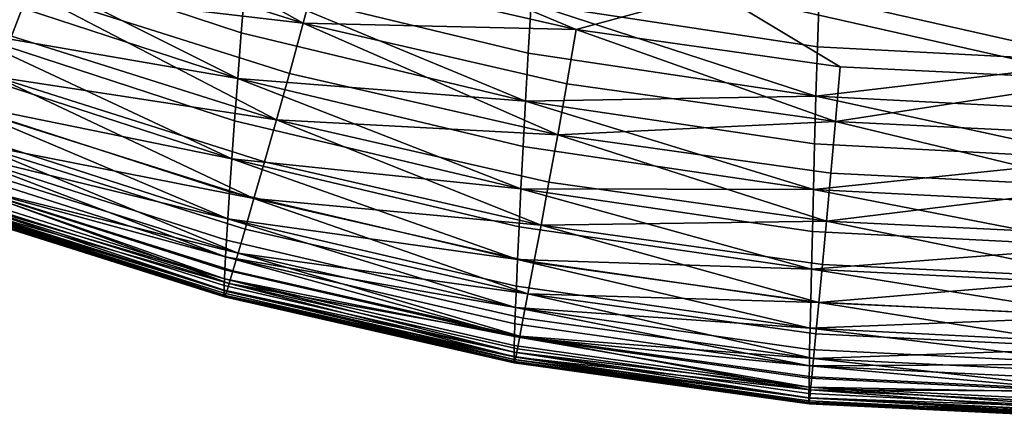
# Model space of a CAD drawing. Extents: x 637 to 999, y -757 to -235.
# Drawn here: x 761 to 812, y -757 to -736 of the extents above; entities that cross this region are included whole.
import ezdxf

# ---------------------------------------------------------------- set-up
doc = ezdxf.new("R2010")
doc.units = 0

msp = doc.modelspace()

# ---------------------------------------------------------------- linework, layer by layer
for points in [[(789.965, -736.377, 956.591), (797.249, -734.377, 956.61), (770.667, -728.289, 956.61)], [(770.667, -728.289, 956.61), (776.398, -733.257, 956.591), (789.965, -736.377, 956.591)], [(763.215, -729.066, 956.591), (762.238, -731.786, 956.531), (775.662, -736.047, 956.531)], [(775.662, -736.047, 956.531), (776.398, -733.257, 956.591), (763.215, -729.066, 956.591)], [(747.026, -731.303, 956.215), (760.385, -736.724, 956.215), (761.287, -734.351, 956.413)], [(772.23, -738.946, 872.365), (757.68, -734.17, 872.365), (757.931, -731.771, 863.051)], [(772.628, -734.03, 853.674), (772.419, -736.551, 863.051), (757.931, -731.771, 863.051)], [(757.931, -731.771, 863.051), (772.419, -736.551, 863.051), (772.23, -738.946, 872.365)], [(775.662, -736.047, 956.531), (762.238, -731.786, 956.531), (761.287, -734.351, 956.413)], [(789.965, -736.377, 956.591), (776.398, -733.257, 956.591), (775.662, -736.047, 956.531)], [(787.305, -740.129, 863.051), (772.419, -736.551, 863.051), (772.628, -734.03, 853.674)], [(787.597, -735.019, 844.389), (787.445, -737.614, 853.674), (772.628, -734.03, 853.674)], [(772.628, -734.03, 853.674), (787.445, -737.614, 853.674), (787.305, -740.129, 863.051)], [(757.458, -736.395, 881.462), (757.68, -734.17, 872.365), (772.23, -738.946, 872.365)], [(761.287, -734.351, 956.413), (760.385, -736.724, 956.215), (774.266, -741.118, 956.215)], [(761.287, -734.351, 956.413), (774.945, -738.681, 956.413), (775.662, -736.047, 956.531)], [(774.266, -741.118, 956.215), (774.945, -738.681, 956.413), (761.287, -734.351, 956.413)], [(789.965, -736.377, 956.591), (803.789, -738.328, 956.591), (797.249, -734.377, 956.61)], [(817.74, -739.012, 956.591), (824.592, -735.673, 956.61), (797.249, -734.377, 956.61)], [(797.249, -734.377, 956.61), (803.789, -738.328, 956.591), (817.74, -739.012, 956.591)], [(802.526, -739.869, 853.674), (787.445, -737.614, 853.674), (787.597, -735.019, 844.389)], [(802.685, -734.655, 835.353), (802.602, -737.279, 844.389), (787.597, -735.019, 844.389)], [(787.597, -735.019, 844.389), (802.602, -737.279, 844.389), (802.526, -739.869, 853.674)], [(817.74, -738.077, 844.389), (802.602, -737.279, 844.389), (802.685, -734.655, 835.353)], [(802.685, -734.655, 835.353), (817.74, -735.456, 835.353), (817.74, -738.077, 844.389)], [(775.662, -736.047, 956.531), (774.945, -738.681, 956.413), (788.994, -741.902, 956.413)], [(788.994, -741.902, 956.413), (789.473, -739.219, 956.531), (775.662, -736.047, 956.531)], [(775.662, -736.047, 956.531), (789.473, -739.219, 956.531), (789.965, -736.377, 956.591)], [(771.92, -743.162, 890.185), (757.267, -738.4, 890.185), (757.458, -736.395, 881.462)], [(757.458, -736.395, 881.462), (772.063, -741.165, 881.462), (771.92, -743.162, 890.185)], [(772.23, -738.946, 872.365), (772.063, -741.165, 881.462), (757.458, -736.395, 881.462)], [(772.23, -738.946, 872.365), (772.419, -736.551, 863.051), (787.305, -740.129, 863.051)], [(789.965, -736.377, 956.591), (789.473, -739.219, 956.531), (803.542, -741.201, 956.531)], [(803.542, -741.201, 956.531), (803.789, -738.328, 956.591), (789.965, -736.377, 956.591)], [(774.266, -741.118, 956.215), (760.385, -736.724, 956.215), (759.553, -738.864, 955.919)], [(787.305, -740.129, 863.051), (787.445, -737.614, 853.674), (802.526, -739.869, 853.674)], [(802.526, -739.869, 853.674), (802.602, -737.279, 844.389), (817.74, -738.077, 844.389)], [(817.74, -738.077, 844.389), (817.74, -740.663, 853.674), (802.526, -739.869, 853.674)], [(757.109, -740.135, 898.38), (757.267, -738.4, 890.185), (771.92, -743.162, 890.185)], [(788.994, -741.902, 956.413), (774.945, -738.681, 956.413), (774.266, -741.118, 956.215)], [(817.74, -739.012, 956.591), (803.789, -738.328, 956.591), (803.542, -741.201, 956.531)], [(759.553, -738.864, 955.919), (758.815, -740.735, 955.504), (773.084, -745.241, 955.504)], [(759.553, -738.864, 955.919), (773.64, -743.318, 955.919), (774.266, -741.118, 956.215)], [(773.084, -745.241, 955.504), (773.64, -743.318, 955.919), (759.553, -738.864, 955.919)], [(787.067, -744.727, 881.462), (772.063, -741.165, 881.462), (772.23, -738.946, 872.365)], [(787.305, -740.129, 863.051), (787.179, -742.516, 872.365), (772.23, -738.946, 872.365)], [(772.23, -738.946, 872.365), (787.179, -742.516, 872.365), (787.067, -744.727, 881.462)], [(803.542, -741.201, 956.531), (817.74, -741.895, 956.531), (817.74, -739.012, 956.591)], [(803.542, -741.201, 956.531), (789.473, -739.219, 956.531), (788.994, -741.902, 956.413)], [(771.709, -746.297, 905.89), (756.987, -741.553, 905.89), (757.109, -740.135, 898.38)], [(757.109, -740.135, 898.38), (771.801, -744.888, 898.38), (771.709, -746.297, 905.89)], [(771.92, -743.162, 890.185), (771.801, -744.888, 898.38), (757.109, -740.135, 898.38)], [(802.393, -744.757, 872.365), (787.179, -742.516, 872.365), (787.305, -740.129, 863.051)], [(802.526, -739.869, 853.674), (802.456, -742.377, 863.051), (787.305, -740.129, 863.051)], [(787.305, -740.129, 863.051), (802.456, -742.377, 863.051), (802.393, -744.757, 872.365)], [(817.74, -743.169, 863.051), (802.456, -742.377, 863.051), (802.526, -739.869, 853.674)], [(802.526, -739.869, 853.674), (817.74, -740.663, 853.674), (817.74, -743.169, 863.051)], [(773.084, -745.241, 955.504), (758.815, -740.735, 955.504), (758.193, -742.297, 954.951)], [(771.92, -743.162, 890.185), (772.063, -741.165, 881.462), (787.067, -744.727, 881.462)], [(774.266, -741.118, 956.215), (773.64, -743.318, 955.919), (788.121, -746.628, 955.919)], [(788.121, -746.628, 955.919), (788.539, -744.386, 956.215), (774.266, -741.118, 956.215)], [(774.266, -741.118, 956.215), (788.539, -744.386, 956.215), (788.994, -741.902, 956.413)], [(788.994, -741.902, 956.413), (803.302, -743.915, 956.413), (803.542, -741.201, 956.531)], [(803.542, -741.201, 956.531), (803.302, -743.915, 956.413), (817.74, -744.619, 956.413)], [(817.74, -744.619, 956.413), (817.74, -741.895, 956.531), (803.542, -741.201, 956.531)], [(756.895, -742.69, 912.742), (756.987, -741.553, 905.89), (771.709, -746.297, 905.89)], [(758.193, -742.297, 954.951), (757.709, -743.512, 954.24), (772.252, -748.096, 954.24)], [(772.252, -748.096, 954.24), (772.616, -746.847, 954.951), (758.193, -742.297, 954.951)], [(758.193, -742.297, 954.951), (772.616, -746.847, 954.951), (773.084, -745.241, 955.504)], [(788.994, -741.902, 956.413), (788.539, -744.386, 956.215), (803.074, -746.426, 956.215)], [(803.074, -746.426, 956.215), (803.302, -743.915, 956.413), (788.994, -741.902, 956.413)], [(771.59, -748.301, 918.961), (756.829, -743.579, 918.961), (756.895, -742.69, 912.742)], [(756.895, -742.69, 912.742), (771.639, -747.423, 912.742), (771.59, -748.301, 918.961)], [(771.709, -746.297, 905.89), (771.639, -747.423, 912.742), (756.895, -742.69, 912.742)], [(787.067, -744.727, 881.462), (787.179, -742.516, 872.365), (802.393, -744.757, 872.365)], [(802.393, -744.757, 872.365), (802.456, -742.377, 863.051), (817.74, -743.169, 863.051)], [(786.892, -748.431, 898.38), (771.801, -744.888, 898.38), (771.92, -743.162, 890.185)], [(787.067, -744.727, 881.462), (786.971, -746.715, 890.185), (771.92, -743.162, 890.185)], [(771.92, -743.162, 890.185), (786.971, -746.715, 890.185), (786.892, -748.431, 898.38)], [(788.121, -746.628, 955.919), (773.64, -743.318, 955.919), (773.084, -745.241, 955.504)], [(817.74, -743.169, 863.051), (817.74, -745.545, 872.365), (802.393, -744.757, 872.365)], [(756.785, -744.256, 924.571), (756.829, -743.579, 918.961), (771.59, -748.301, 918.961)], [(772.252, -748.096, 954.24), (757.709, -743.512, 954.24), (757.346, -744.418, 953.33)], [(771.537, -749.455, 929.599), (756.759, -744.756, 929.599), (756.785, -744.256, 924.571)], [(756.785, -744.256, 924.571), (771.557, -748.967, 924.571), (771.537, -749.455, 929.599)], [(771.59, -748.301, 918.961), (771.557, -748.967, 924.571), (756.785, -744.256, 924.571)], [(817.74, -744.619, 956.413), (803.302, -743.915, 956.413), (803.074, -746.426, 956.215)], [(756.746, -745.112, 934.069), (756.759, -744.756, 929.599), (771.537, -749.455, 929.599)], [(757.346, -744.418, 953.33), (757.087, -745.054, 952.181), (771.784, -749.684, 952.181)], [(757.346, -744.418, 953.33), (771.979, -749.029, 953.33), (772.252, -748.096, 954.24)], [(771.784, -749.684, 952.181), (771.979, -749.029, 953.33), (757.346, -744.418, 953.33)], [(802.289, -748.94, 890.185), (786.971, -746.715, 890.185), (787.067, -744.727, 881.462)], [(787.067, -744.727, 881.462), (802.337, -746.96, 881.462), (802.289, -748.94, 890.185)], [(802.393, -744.757, 872.365), (802.337, -746.96, 881.462), (787.067, -744.727, 881.462)], [(803.074, -746.426, 956.215), (788.539, -744.386, 956.215), (788.121, -746.628, 955.919)], [(817.74, -747.745, 881.462), (802.337, -746.96, 881.462), (802.393, -744.757, 872.365)], [(802.393, -744.757, 872.365), (817.74, -745.545, 872.365), (817.74, -747.745, 881.462)], [(803.074, -746.426, 956.215), (817.74, -747.14, 956.215), (817.74, -744.619, 956.413)], [(771.524, -750.04, 938.007), (756.741, -745.36, 938.007), (756.746, -745.112, 934.069)], [(756.741, -745.534, 941.439), (756.741, -745.36, 938.007), (771.524, -750.04, 938.007)], [(756.746, -745.112, 934.069), (771.527, -749.801, 934.069), (771.524, -750.04, 938.007)], [(771.537, -749.455, 929.599), (771.527, -749.801, 934.069), (756.746, -745.112, 934.069)], [(771.784, -749.684, 952.181), (757.087, -745.054, 952.181), (756.914, -745.459, 950.753)], [(771.709, -746.297, 905.89), (771.801, -744.888, 898.38), (786.892, -748.431, 898.38)], [(773.084, -745.241, 955.504), (772.616, -746.847, 954.951), (787.437, -750.227, 954.951)], [(787.437, -750.227, 954.951), (787.75, -748.589, 955.504), (773.084, -745.241, 955.504)], [(773.084, -745.241, 955.504), (787.75, -748.589, 955.504), (788.121, -746.628, 955.919)], [(756.741, -745.534, 941.439), (771.524, -750.206, 941.439), (771.524, -750.336, 944.389)], [(771.524, -750.336, 944.389), (756.741, -745.67, 944.389), (756.741, -745.534, 941.439)], [(771.524, -750.04, 938.007), (771.524, -750.206, 941.439), (756.741, -745.534, 941.439)], [(756.758, -745.728, 946.897), (756.741, -745.67, 944.389), (771.524, -750.336, 944.389)], [(771.576, -750.324, 949.005), (756.81, -745.671, 949.005), (756.758, -745.728, 946.897)], [(756.758, -745.728, 946.897), (771.537, -750.388, 946.897), (771.576, -750.324, 949.005)], [(771.524, -750.336, 944.389), (771.537, -750.388, 946.897), (756.758, -745.728, 946.897)], [(756.914, -745.459, 950.753), (756.81, -745.671, 949.005), (771.576, -750.324, 949.005)], [(771.576, -750.324, 949.005), (771.654, -750.103, 950.753), (756.914, -745.459, 950.753)], [(756.914, -745.459, 950.753), (771.654, -750.103, 950.753), (771.784, -749.684, 952.181)], [(786.784, -750.946, 912.742), (771.639, -747.423, 912.742), (771.709, -746.297, 905.89)], [(786.892, -748.431, 898.38), (786.83, -749.83, 905.89), (771.709, -746.297, 905.89)], [(771.709, -746.297, 905.89), (786.83, -749.83, 905.89), (786.784, -750.946, 912.742)], [(787.437, -750.227, 954.951), (772.616, -746.847, 954.951), (772.252, -748.096, 954.24)], [(786.892, -748.431, 898.38), (786.971, -746.715, 890.185), (802.289, -748.94, 890.185)], [(788.121, -746.628, 955.919), (787.75, -748.589, 955.504), (802.679, -750.679, 955.504)], [(788.121, -746.628, 955.919), (802.865, -748.695, 955.919), (803.074, -746.426, 956.215)], [(802.679, -750.679, 955.504), (802.865, -748.695, 955.919), (788.121, -746.628, 955.919)], [(803.074, -746.426, 956.215), (802.865, -748.695, 955.919), (817.74, -749.417, 955.919)], [(817.74, -749.417, 955.919), (817.74, -747.14, 956.215), (803.074, -746.426, 956.215)], [(771.59, -748.301, 918.961), (771.639, -747.423, 912.742), (786.784, -750.946, 912.742)], [(802.289, -748.94, 890.185), (802.337, -746.96, 881.462), (817.74, -747.745, 881.462)], [(817.74, -747.745, 881.462), (817.74, -749.721, 890.185), (802.289, -748.94, 890.185)], [(786.729, -752.469, 924.571), (771.557, -748.967, 924.571), (771.59, -748.301, 918.961)], [(786.784, -750.946, 912.742), (786.751, -751.814, 918.961), (771.59, -748.301, 918.961)], [(771.59, -748.301, 918.961), (786.751, -751.814, 918.961), (786.729, -752.469, 924.571)], [(772.252, -748.096, 954.24), (771.979, -749.029, 953.33), (787.011, -752.452, 953.33)], [(787.011, -752.452, 953.33), (787.193, -751.501, 954.24), (772.252, -748.096, 954.24)], [(772.252, -748.096, 954.24), (787.193, -751.501, 954.24), (787.437, -750.227, 954.951)], [(802.219, -752.04, 905.89), (786.83, -749.83, 905.89), (786.892, -748.431, 898.38)], [(786.892, -748.431, 898.38), (802.249, -750.649, 898.38), (802.219, -752.04, 905.89)], [(802.289, -748.94, 890.185), (802.249, -750.649, 898.38), (786.892, -748.431, 898.38)], [(771.537, -749.455, 929.599), (771.557, -748.967, 924.571), (786.729, -752.469, 924.571)], [(802.679, -750.679, 955.504), (787.75, -748.589, 955.504), (787.437, -750.227, 954.951)], [(817.74, -751.426, 898.38), (802.249, -750.649, 898.38), (802.289, -748.94, 890.185)], [(802.289, -748.94, 890.185), (817.74, -749.721, 890.185), (817.74, -751.426, 898.38)], [(817.74, -749.417, 955.919), (802.865, -748.695, 955.919), (802.679, -750.679, 955.504)], [(786.709, -753.285, 934.069), (771.527, -749.801, 934.069), (771.537, -749.455, 929.599)], [(786.729, -752.469, 924.571), (786.716, -752.948, 929.599), (771.537, -749.455, 929.599)], [(771.537, -749.455, 929.599), (786.716, -752.948, 929.599), (786.709, -753.285, 934.069)], [(787.011, -752.452, 953.33), (771.979, -749.029, 953.33), (771.784, -749.684, 952.181)], [(802.679, -750.679, 955.504), (817.74, -751.409, 955.504), (817.74, -749.417, 955.919)], [(771.524, -750.04, 938.007), (771.527, -749.801, 934.069), (786.709, -753.285, 934.069)], [(771.784, -749.684, 952.181), (771.654, -750.103, 950.753), (786.794, -753.55, 950.753)], [(786.794, -753.55, 950.753), (786.881, -753.122, 952.181), (771.784, -749.684, 952.181)], [(771.784, -749.684, 952.181), (786.881, -753.122, 952.181), (787.011, -752.452, 953.33)], [(786.784, -750.946, 912.742), (786.83, -749.83, 905.89), (802.219, -752.04, 905.89)], [(786.709, -753.285, 934.069), (786.707, -753.516, 938.007), (771.524, -750.04, 938.007)], [(786.707, -753.676, 941.439), (771.524, -750.206, 941.439), (771.524, -750.04, 938.007)], [(771.524, -750.04, 938.007), (786.707, -753.516, 938.007), (786.707, -753.676, 941.439)], [(771.524, -750.336, 944.389), (771.524, -750.206, 941.439), (786.707, -753.676, 941.439)], [(786.707, -753.676, 941.439), (786.707, -753.8, 944.389), (771.524, -750.336, 944.389)], [(786.716, -753.848, 946.897), (771.537, -750.388, 946.897), (771.524, -750.336, 944.389)], [(771.524, -750.336, 944.389), (786.707, -753.8, 944.389), (786.716, -753.848, 946.897)], [(771.576, -750.324, 949.005), (771.537, -750.388, 946.897), (786.716, -753.848, 946.897)], [(786.794, -753.55, 950.753), (771.654, -750.103, 950.753), (771.576, -750.324, 949.005)], [(786.716, -753.848, 946.897), (786.742, -753.779, 949.005), (771.576, -750.324, 949.005)], [(771.576, -750.324, 949.005), (786.742, -753.779, 949.005), (786.794, -753.55, 950.753)], [(787.437, -750.227, 954.951), (787.193, -751.501, 954.24), (802.4, -753.625, 954.24)], [(802.4, -753.625, 954.24), (802.522, -752.336, 954.951), (787.437, -750.227, 954.951)], [(787.437, -750.227, 954.951), (802.522, -752.336, 954.951), (802.679, -750.679, 955.504)], [(802.179, -754.008, 918.961), (786.751, -751.814, 918.961), (786.784, -750.946, 912.742)], [(802.219, -752.04, 905.89), (802.195, -753.147, 912.742), (786.784, -750.946, 912.742)], [(786.784, -750.946, 912.742), (802.195, -753.147, 912.742), (802.179, -754.008, 918.961)], [(802.219, -752.04, 905.89), (802.249, -750.649, 898.38), (817.74, -751.426, 898.38)], [(802.679, -750.679, 955.504), (802.522, -752.336, 954.951), (817.74, -753.073, 954.951)], [(817.74, -753.073, 954.951), (817.74, -751.409, 955.504), (802.679, -750.679, 955.504)], [(802.4, -753.625, 954.24), (787.193, -751.501, 954.24), (787.011, -752.452, 953.33)], [(817.74, -751.426, 898.38), (817.74, -752.814, 905.89), (802.219, -752.04, 905.89)], [(786.729, -752.469, 924.571), (786.751, -751.814, 918.961), (802.179, -754.008, 918.961)], [(817.74, -753.918, 912.742), (802.195, -753.147, 912.742), (802.219, -752.04, 905.89)], [(802.219, -752.04, 905.89), (817.74, -752.814, 905.89), (817.74, -753.918, 912.742)], [(802.161, -755.128, 929.599), (786.716, -752.948, 929.599), (786.729, -752.469, 924.571)], [(786.729, -752.469, 924.571), (802.168, -754.656, 924.571), (802.161, -755.128, 929.599)], [(802.179, -754.008, 918.961), (802.168, -754.656, 924.571), (786.729, -752.469, 924.571)], [(787.011, -752.452, 953.33), (786.881, -753.122, 952.181), (802.244, -755.265, 952.181)], [(787.011, -752.452, 953.33), (802.309, -754.588, 953.33), (802.4, -753.625, 954.24)], [(802.244, -755.265, 952.181), (802.309, -754.588, 953.33), (787.011, -752.452, 953.33)], [(817.74, -753.073, 954.951), (802.522, -752.336, 954.951), (802.4, -753.625, 954.24)], [(786.709, -753.285, 934.069), (786.716, -752.948, 929.599), (802.161, -755.128, 929.599)], [(802.244, -755.265, 952.181), (786.881, -753.122, 952.181), (786.794, -753.55, 950.753)], [(802.4, -753.625, 954.24), (817.74, -754.367, 954.24), (817.74, -753.073, 954.951)], [(802.157, -755.685, 938.007), (786.707, -753.516, 938.007), (786.709, -753.285, 934.069)], [(786.707, -753.676, 941.439), (786.707, -753.516, 938.007), (802.157, -755.685, 938.007)], [(786.709, -753.285, 934.069), (802.158, -755.459, 934.069), (802.157, -755.685, 938.007)], [(802.161, -755.128, 929.599), (802.158, -755.459, 934.069), (786.709, -753.285, 934.069)], [(786.794, -753.55, 950.753), (786.742, -753.779, 949.005), (802.174, -755.933, 949.005)], [(802.174, -755.933, 949.005), (802.2, -755.7, 950.753), (786.794, -753.55, 950.753)], [(786.794, -753.55, 950.753), (802.2, -755.7, 950.753), (802.244, -755.265, 952.181)], [(802.179, -754.008, 918.961), (802.195, -753.147, 912.742), (817.74, -753.918, 912.742)], [(802.4, -753.625, 954.24), (802.309, -754.588, 953.33), (817.74, -755.333, 953.33)], [(817.74, -755.333, 953.33), (817.74, -754.367, 954.24), (802.4, -753.625, 954.24)], [(786.707, -753.676, 941.439), (802.157, -755.84, 941.439), (802.157, -755.961, 944.389)], [(802.157, -755.961, 944.389), (786.707, -753.8, 944.389), (786.707, -753.676, 941.439)], [(802.157, -755.685, 938.007), (802.157, -755.84, 941.439), (786.707, -753.676, 941.439)], [(786.716, -753.848, 946.897), (786.707, -753.8, 944.389), (802.157, -755.961, 944.389)], [(802.174, -755.933, 949.005), (786.742, -753.779, 949.005), (786.716, -753.848, 946.897)], [(802.157, -755.961, 944.389), (802.161, -756.006, 946.897), (786.716, -753.848, 946.897)], [(786.716, -753.848, 946.897), (802.161, -756.006, 946.897), (802.174, -755.933, 949.005)], [(817.74, -755.421, 924.571), (802.168, -754.656, 924.571), (802.179, -754.008, 918.961)], [(817.74, -753.918, 912.742), (817.74, -754.775, 918.961), (802.179, -754.008, 918.961)], [(802.179, -754.008, 918.961), (817.74, -754.775, 918.961), (817.74, -755.421, 924.571)], [(802.161, -755.128, 929.599), (802.168, -754.656, 924.571), (817.74, -755.421, 924.571)], [(817.74, -755.333, 953.33), (802.309, -754.588, 953.33), (802.244, -755.265, 952.181)], [(817.74, -756.219, 934.069), (802.158, -755.459, 934.069), (802.161, -755.128, 929.599)], [(817.74, -755.421, 924.571), (817.74, -755.89, 929.599), (802.161, -755.128, 929.599)], [(802.161, -755.128, 929.599), (817.74, -755.89, 929.599), (817.74, -756.219, 934.069)], [(802.157, -755.685, 938.007), (802.158, -755.459, 934.069), (817.74, -756.219, 934.069)], [(817.74, -756.596, 941.439), (802.157, -755.84, 941.439), (802.157, -755.685, 938.007)], [(802.157, -755.685, 938.007), (817.74, -756.442, 938.007), (817.74, -756.596, 941.439)], [(817.74, -756.219, 934.069), (817.74, -756.442, 938.007), (802.157, -755.685, 938.007)], [(817.74, -756.45, 950.753), (802.2, -755.7, 950.753), (802.174, -755.933, 949.005)], [(802.244, -755.265, 952.181), (802.2, -755.7, 950.753), (817.74, -756.45, 950.753)], [(817.74, -756.45, 950.753), (817.74, -756.014, 952.181), (802.244, -755.265, 952.181)], [(802.244, -755.265, 952.181), (817.74, -756.014, 952.181), (817.74, -755.333, 953.33)], [(802.157, -755.961, 944.389), (802.157, -755.84, 941.439), (817.74, -756.596, 941.439)], [(817.74, -756.596, 941.439), (817.74, -756.716, 944.389), (802.157, -755.961, 944.389)], [(817.74, -756.759, 946.897), (802.161, -756.006, 946.897), (802.157, -755.961, 944.389)], [(802.157, -755.961, 944.389), (817.74, -756.716, 944.389), (817.74, -756.759, 946.897)], [(802.174, -755.933, 949.005), (802.161, -756.006, 946.897), (817.74, -756.759, 946.897)], [(802.174, -755.933, 949.005), (817.74, -756.685, 949.005), (817.74, -756.45, 950.753)], [(817.74, -756.759, 946.897), (817.74, -756.685, 949.005), (802.174, -755.933, 949.005)]]:
    msp.add_3dface(points)

doc.saveas('drawing.dxf')
